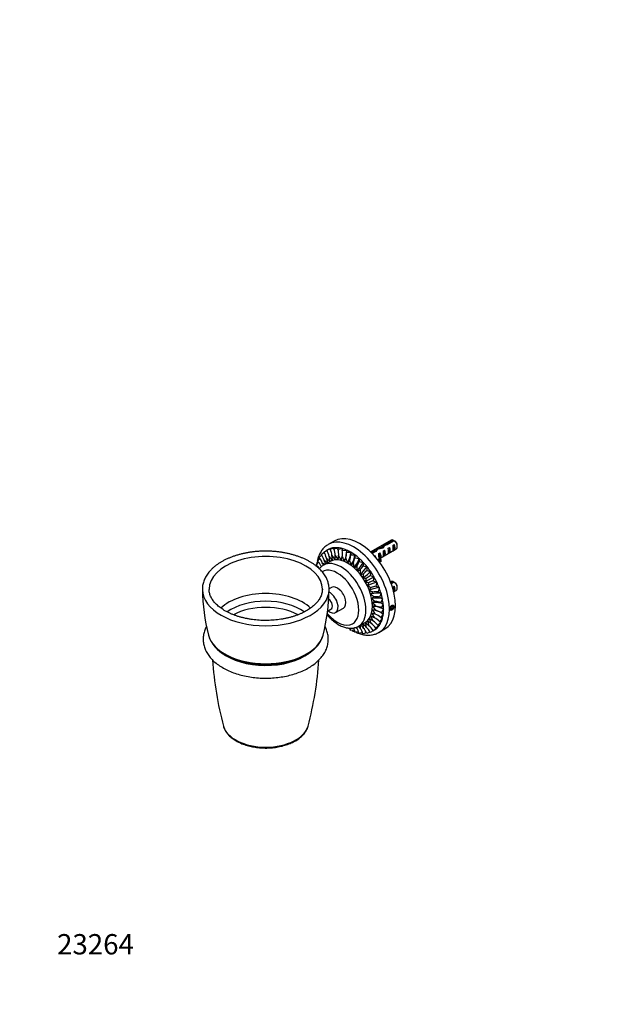
# Model space of a CAD drawing. Units: millimetres. Extents: x 0 to 761, y 0 to 1164.
# Drawn here: x 0 to 343, y 0 to 582 of the extents above; entities that cross this region are included whole.
import ezdxf
from ezdxf import colors
from ezdxf.entities.mleader import LeaderData, LeaderLine
from ezdxf.math import Vec2, Vec3

# ---------------------------------------------------------------- set-up
doc = ezdxf.new("R2010")
doc.units = ezdxf.units.MM
doc.layers.add('DV6_Défaut', color=7, linetype='Continuous')
doc.layers.add('Défaut', color=7, linetype='Continuous')

# ---------------------------------------------------------------- blocks, each defined once
blk = doc.blocks.new('_DOT')
at = {"color": 0}
blk.add_line((0, 0), (-1, 0), dxfattribs=at)
at = {"color": 0, "const_width": 0.333}
blk.add_lwpolyline([(-0.1665, 0, 1), (0.1665, 0, 1)], format="xyb", close=True, dxfattribs=at)
blk = doc.blocks.new('SE5')
at = {"layer": 'DV6_Défaut', "color": 7, "linetype": 'Continuous'}
for p, q in [((186.02, 273.87), (182.49, 271.83)), ((219.68, 274.37), (207.59, 267.39)), ((216.74, 272.03), (220.82, 274.39)), ((221.53, 273.98), (217.35, 271.57)), ((179.85, 267.35), (181.98, 268.65)), ((181.66, 268.39), (183.9, 269.48)), ((181.99, 268.65), (181.66, 268.39)), ((181.98, 268.65), (181.91, 268.8)), ((181.91, 268.8), (181.99, 268.65)), ((183.68, 269.01), (186.01, 269.89)), ((183.91, 269.48), (183.68, 269.01)), ((183.9, 269.48), (183.84, 269.63)), ((183.84, 269.63), (183.91, 269.48)), ((186.02, 269.89), (185.88, 269.2)), ((185.88, 269.2), (188.3, 269.86)), ((186.01, 269.89), (185.96, 270.04)), ((185.96, 270.04), (186.02, 269.89)), ((188.31, 269.86), (188.23, 268.96)), ((188.23, 268.96), (190.71, 269.41)), ((188.3, 269.86), (188.26, 270.01)), ((188.26, 270.01), (188.31, 269.86)), ((190.71, 269.41), (190.68, 269.56)), ((190.68, 269.56), (190.72, 269.41)), ((190.72, 269.41), (190.69, 268.3)), ((190.69, 268.3), (193.2, 268.54)), ((193.2, 268.54), (193.19, 268.69)), ((193.19, 268.69), (193.21, 268.54)), ((193.21, 268.54), (193.21, 267.22)), ((208, 266.99), (209.81, 268.03)), ((209.81, 268.03), (209.81, 267.22)), ((210.59, 268.96), (210.59, 268.22)), ((213.22, 263.71), (222.68, 269.17)), ((214.09, 270.19), (214.09, 269.48)), ((214.96, 271.34), (214.96, 269.77)), ((215.13, 268.06), (215.84, 268.47)), ((215.84, 268.47), (215.84, 265.23)), ((216.74, 272.03), (216.74, 271.39)), ((217.96, 269.7), (218.67, 270.1)), ((218.67, 270.1), (218.67, 266.86)), ((220.79, 271.33), (221.49, 271.74)), ((220.79, 268.09), (221.49, 268.5)), ((221.49, 271.74), (221.49, 268.5)), ((223.3, 270.55), (223.3, 271.52)), ((176.05, 261.97), (177.52, 263.55)), ((177.03, 264.12), (178.58, 265.51)), ((178.3, 265.92), (179.96, 267.16)), ((193.21, 267.22), (195.74, 267.27)), ((195.74, 267.27), (195.75, 267.4)), ((195.75, 267.4), (195.75, 267.26)), ((195.75, 267.26), (195.75, 265.75)), ((195.75, 265.75), (198.28, 265.61)), ((198.28, 265.61), (198.3, 265.73)), ((198.29, 265.6), (198.28, 263.91)), ((198.28, 263.91), (200.77, 263.59)), ((198.3, 265.73), (198.29, 265.6)), ((200.78, 263.58), (200.73, 261.72)), ((200.77, 263.59), (200.81, 263.7)), ((200.81, 263.7), (200.78, 263.58)), ((210.67, 267.71), (208.52, 266.47)), ((209.88, 265.03), (210.18, 265.2)), ((210.18, 265.2), (210.18, 264.7)), ((211.73, 262.85), (212.37, 263.22)), ((212.37, 264.1), (212.37, 262.88)), ((212.4, 266.49), (213.01, 266.84)), ((213.52, 262.72), (212.84, 262.61)), ((212.84, 262.61), (212.84, 261.41)), ((213.01, 266.84), (213.01, 265.83)), ((213.47, 265.56), (213.01, 265.83)), ((213.63, 265.65), (213.47, 265.56)), ((213.52, 262.72), (213.52, 261.49)), ((213.63, 265.65), (213.54, 265.52)), ((213.54, 265.52), (213.54, 264.91)), ((213.54, 264.91), (213.54, 264.3)), ((213.63, 264.43), (213.54, 264.3)), ((215.13, 264.82), (215.84, 265.23)), ((217.96, 266.45), (218.67, 266.86)), ((175.39, 259.52), (176.76, 261.27)), ((176.14, 258.45), (176.32, 258.72)), ((183.55, 261.82), (179.66, 259.57)), ((200.73, 261.72), (203.18, 261.25)), ((203.19, 261.24), (203.08, 259.24)), ((203.08, 259.24), (205.46, 258.64)), ((203.18, 261.25), (203.23, 261.35)), ((203.23, 261.35), (203.19, 261.24)), ((205.47, 258.63), (205.28, 256.5)), ((205.28, 256.5), (207.57, 255.78)), ((205.46, 258.64), (205.53, 258.71)), ((205.53, 258.71), (205.47, 258.63)), ((213.52, 261.49), (212.85, 261.39)), ((209.57, 252.78), (204.41, 249.8)), ((207.58, 255.77), (207.3, 253.54)), ((207.3, 253.54), (209.48, 252.74)), ((207.57, 255.78), (207.65, 255.84)), ((207.65, 255.84), (207.58, 255.77)), ((209.49, 252.73), (209.09, 250.42)), ((209.09, 250.42), (211.16, 249.56)), ((209.48, 252.74), (209.57, 252.78)), ((209.57, 252.78), (209.49, 252.73)), ((184.44, 246.4), (182.99, 245.56)), ((211.16, 249.55), (210.64, 247.2)), ((210.64, 247.2), (212.57, 246.3)), ((211.16, 249.56), (211.26, 249.59)), ((211.26, 249.59), (211.16, 249.55)), ((212.57, 246.29), (211.91, 243.92)), ((212.57, 246.3), (212.68, 246.31)), ((212.68, 246.31), (212.57, 246.29)), ((219.68, 249.87), (219.34, 249.68)), ((219.54, 249.15), (220.82, 249.89)), ((221.53, 249.49), (219.79, 248.48)), ((220.79, 246.83), (221.49, 247.24)), ((221.19, 243.82), (222.68, 244.68)), ((221.49, 247.24), (221.49, 244)), ((223.3, 246.05), (223.3, 247.03)), ((211.91, 243.92), (213.69, 243.02)), ((213.7, 243.01), (212.88, 240.65)), ((212.88, 240.65), (214.51, 239.77)), ((214.51, 239.76), (213.53, 237.43)), ((213.69, 243.02), (213.8, 243.01)), ((213.8, 243.01), (213.7, 243.01)), ((214.51, 239.77), (214.62, 239.73)), ((214.62, 239.73), (214.51, 239.76)), ((221.19, 243.83), (221.49, 244)), ((182.09, 232.37), (184.09, 233.53)), ((186.85, 231.62), (191.44, 234.27)), ((213.53, 237.43), (215, 236.6)), ((215, 236.59), (213.86, 234.33)), ((213.86, 234.33), (215.16, 233.58)), ((215.16, 233.56), (213.86, 231.39)), ((215, 236.6), (215.12, 236.55)), ((215.12, 236.55), (215, 236.59)), ((215.16, 233.58), (215.28, 233.51)), ((215.28, 233.51), (215.16, 233.56)), ((219.71, 235), (219.3, 233.94)), ((219.3, 233.94), (219.71, 233.36)), ((219.49, 234.43), (220.52, 233.83)), ((220.52, 235.47), (219.71, 235)), ((219.71, 233.36), (220.52, 233.83)), ((220.22, 235.29), (220.93, 234.89)), ((220.93, 234.89), (220.52, 235.47)), ((220.52, 233.83), (220.93, 234.89)), ((214.49, 228.14), (212.86, 226.22)), ((214.99, 230.73), (213.52, 228.68)), ((213.52, 228.68), (214.5, 228.15)), ((213.86, 231.39), (215, 230.74)), ((214.61, 228.05), (214.49, 228.14)), ((214.5, 228.15), (214.61, 228.05)), ((215.11, 230.66), (214.99, 230.73)), ((215, 230.74), (215.11, 230.66)), ((193.16, 222.44), (193.16, 222.61)), ((194.23, 222.42), (193.16, 222.44)), ((200.46, 223.55), (204.35, 225.79)), ((211.13, 222.23), (209.06, 220.84)), ((212.54, 223.85), (210.61, 222.27)), ((210.61, 222.27), (211.13, 222.24)), ((211.13, 222.24), (211.23, 222.1)), ((211.23, 222.1), (211.13, 222.23)), ((213.67, 225.84), (211.88, 224.07)), ((211.88, 224.07), (212.55, 223.86)), ((212.49, 219.87), (216.02, 221.91)), ((212.65, 223.74), (212.54, 223.85)), ((212.55, 223.86), (212.65, 223.74)), ((212.86, 226.22), (213.68, 225.84)), ((213.79, 225.73), (213.67, 225.84)), ((213.68, 225.84), (213.79, 225.73)), ((197.97, 221.1), (195.7, 220.97)), ((200.4, 220.19), (198.22, 219.89)), ((202.77, 219.7), (200.68, 219.23)), ((205.02, 219.64), (203.03, 218.99)), ((207.14, 220), (205.24, 219.18)), ((209.45, 221), (207.26, 219.8)), ((209.06, 220.84), (209.46, 221)), ((209.54, 220.86), (209.45, 221)), ((209.46, 221), (209.54, 220.86))]:
    blk.add_line(p, q, dxfattribs=at)
for centre, radius, start, end in [((198.95, 237.28), 43.07, 58.40585, 59.47989), ((199.66, 236.88), 43.07, 58.16056, 59.47996), ((172.96, 263.25), 10.1, 8.09192, 30.56055), ((174.47, 264.51), 10.25, 3.9232, 26.05915), ((176.33, 265.46), 10.25, 359.52536, 21.40977), ((178.5, 266.08), 10.15, 354.82936, 16.48861), ((180.81, 266.37), 10.07, 349.86861, 11.05404), ((170.97, 256.01), 7.83, 23.77068, 49.59049), ((170.9, 258.1), 8.59, 19.78859, 44.47913), ((171.15, 260), 9.28, 15.97604, 39.62547), ((171.86, 261.75), 9.76, 12.07073, 35.05935), ((194.99, 280.56), 23.37, 230.3687, 236.7391), ((149.71, 249.09), 33.21, 19.76639, 23.91918), ((200.88, 283.47), 27.69, 225.30196, 231.19131), ((152.62, 253.64), 30.52, 14.06004, 19.42088), ((206.24, 284.56), 30.62, 220.50594, 226.04505), ((156.73, 257.81), 27.11, 8.66426, 14.67187), ((212.11, 285.17), 33.91, 216.05795, 221.20121), ((161.29, 261.3), 23.73, 2.95674, 9.48298), ((216.37, 283.73), 34.99, 211.65337, 216.72212), ((167.19, 264.06), 19.44, 356.3807, 3.87673), ((172.81, 265.86), 15.81, 348.88637, 357.4924), ((220.75, 281.82), 36.2, 207.38021, 212.30541), ((178.26, 266.76), 12.65, 340.17787, 350.1653), ((223.44, 278.48), 35.54, 203.00121, 207.98733), ((183.27, 266.86), 10.13, 330.06527, 341.64716), ((183.2, 266.35), 10.05, 344.54639, 4.9762), ((224.87, 274.35), 33.72, 198.45923, 203.62347), ((187.72, 266.36), 8.35, 318.54305, 331.70323), ((185.69, 266.07), 10.07, 338.68438, 358.1936), ((224.51, 269.52), 30.28, 193.58293, 199.1693), ((188.04, 265.64), 10.38, 332.36039, 350.39516), ((171.39, 253.77), 7, 32.68154, 55.17751), ((185.49, 273.22), 15.87, 242.39323, 244.5524), ((147.6, 239.67), 36.23, 31.68143, 32.54539), ((190.06, 277.49), 19.86, 236.089, 241.35912), ((147.6, 244.16), 35.61, 25.67254, 28.22831), ((191.58, 265.53), 7.36, 305.96834, 320.22078), ((223.81, 264.72), 26.85, 188.34993, 194.4023), ((195.14, 264.37), 6.87, 292.74647, 307.76904), ((190.01, 265.34), 11.32, 325.60637, 341.36578), ((222.35, 259.97), 23.03, 182.5433, 189.25006), ((198.36, 263.35), 7.2, 280.12263, 294.68532), ((220.49, 255.47), 19.17, 175.97377, 183.55354), ((191.11, 265.89), 13.7, 318.50356, 330.96502), ((190.26, 269.39), 19.8, 311.03616, 319.36736), ((201.54, 262.51), 8.24, 268.67693, 281.98602), ((218.5, 251.33), 15.56, 168.41487, 177.12515), ((204.92, 261.92), 10.01, 258.69745, 270.38759), ((216.66, 247.58), 12.45, 159.63036, 169.73917), ((173.88, 298.61), 56.11, 303.66908, 306.55426), ((230.18, 201.46), 53.31, 113.30027, 116.33694), ((223.79, 246.85), 115.77, 180.82507, 194.3178), ((66.81, 246.89), 116.2, 345.71518, 359.15728), ((208.65, 261.55), 12.49, 250.13067, 260.21353), ((215.12, 244.16), 9.98, 149.43203, 161.15086), ((212.82, 261.27), 15.61, 242.76227, 251.45112), ((213.95, 240.95), 8.22, 137.81153, 151.14722), ((217.4, 260.92), 19.22, 236.34778, 243.91031), ((214.08, 228.44), 19.07, 100.40536, 109.05709), ((198.95, 212.79), 43.07, 58.40585, 59.47989), ((199.66, 212.38), 43.07, 58.16056, 59.47996), ((213.08, 237.77), 7.19, 125.09916, 139.67862), ((222.23, 260.28), 23.09, 230.66272, 237.35402), ((212.36, 234.47), 6.87, 112.02167, 127.03523), ((227.07, 259.15), 26.9, 225.51729, 231.55901), ((211.59, 231.02), 12.9, 88.58548, 101.82137), ((210.67, 230.11), 10.77, 78.1692, 94.74553), ((238.75, 251.91), 35.55, 211.94187, 216.92533), ((208.54, 222.93), 10.17, 78.20086, 89.75731), ((211.57, 230.8), 7.38, 99.57963, 113.81852), ((231.65, 257.43), 30.44, 220.76619, 226.32333), ((210.36, 226.93), 8.49, 88.20605, 101.17182), ((235.48, 254.89), 33.2, 216.26168, 221.50623), ((209.95, 227.91), 10.18, 69.36641, 87.7766), ((209.1, 225.46), 10.07, 61.75501, 81.27633), ((208.19, 223.38), 9.82, 54.73142, 75.66458), ((238.21, 238.52), 33.23, 198.67407, 203.91777), ((198.01, 210.41), 19.53, 56.02683, 63.50273), ((239.71, 243.16), 34.96, 203.20551, 208.27492), ((202.41, 214.38), 15.87, 62.39516, 70.98149), ((239.69, 247.58), 35.52, 207.57732, 212.59452), ((205.93, 218.64), 12.7, 69.70477, 79.6682), ((205.43, 219.14), 10.27, 43.60111, 65.01317), ((206.86, 221.01), 10.15, 48.9941, 70.00948), ((187.93, 223.23), 5.29, 351.42112, 353.25688), ((189.57, 221.13), 6.13, 358.53315, 11.39787), ((191.16, 219.28), 7.08, 4.96225, 27.06936), ((167.79, 206.16), 35.46, 27.32876, 28.16459), ((215.11, 221.75), 15.82, 175.42534, 177.48789), ((192.83, 217.76), 7.98, 10.63321, 35.94174), ((171, 203.52), 35.63, 31.69879, 34.15061), ((220.72, 223.55), 19.45, 178.60177, 183.87515), ((194.64, 216.64), 8.71, 15.67201, 40.0002), ((176.26, 202.82), 33.31, 36.01158, 40.12477), ((226.22, 226.27), 23.33, 183.19083, 189.53807), ((181.27, 202.67), 31.16, 40.5541, 45.79468), ((196.5, 215.94), 9.32, 20.4003, 43.94018), ((231.67, 229.9), 27.62, 188.72019, 194.61594), ((187.02, 204.14), 27.69, 45.30217, 51.1911), ((198.38, 215.68), 9.79, 24.94135, 47.87119), ((235.83, 234.14), 31.1, 193.92221, 199.36914), ((192.91, 207.04), 23.39, 50.37054, 57.00104), ((200.27, 215.88), 10.09, 29.39929, 51.89017), ((202.1, 216.54), 10.26, 33.9239, 56.03375), ((203.82, 217.63), 10.32, 38.62856, 60.37313), ((130.51, 224.23), 19.83, 197.66949, 243.50578), ((325.35, 218.29), 211.83, 183.9857, 194.71865), ((-34.37, 218.29), 211.88, 345.28529, 356.0139)]:
    blk.add_arc(centre, radius, start, end, dxfattribs=at)
for centre, major_axis, ratio, start_param, end_param in [((197.49, 245.85), (15, -25.98), 0.57735, 0, 3.142777), ((201.02, 247.89), (15, -25.98), 0.57735, 0, 3.141593), ((221.18, 271.77), (1.5, -2.6), 0.57735, 2.523643, 3.141593), ((221.18, 271.77), (-1.5, 2.6), 0.57735, 3.141593, 5.330339), ((195.72, 244.83), (-13.75, 23.82), 0.57735, 6.151246, 6.281658), ((195.72, 244.83), (-13.75, 23.82), 0.57735, 6.020346, 6.150759), ((195.72, 244.83), (-13.75, 23.82), 0.57735, -0.393739, -0.263326), ((195.72, 244.83), (-13.75, 23.82), 0.57735, -0.524638, -0.394226), ((195.72, 244.83), (-13.75, 23.82), 0.57735, -0.655538, -0.525126), ((195.72, 244.83), (-13.75, 23.82), 0.57735, -0.786438, -0.656026), ((206.84, 271.49), (-6.57, 0), 0.57735, 1.634026, 1.792599), ((209.37, 264.95), (2.4, 4.64), 0.23758, 0.66133, 0.973859), ((214.29, 267.8), (-7.99, -2.38), 0.282797, 4.654158, 5.108458), ((211.11, 265.96), (2.4, 4.64), 0.23758, 1.038374, 1.308756), ((212.21, 266.59), (7.99, 2.38), 0.282797, 1.147051, 1.589821), ((214.02, 267.64), (2.4, 4.64), 0.23758, 0.779706, 1.11563), ((215.76, 268.64), (2.4, 4.64), 0.23758, 1.141307, 1.481144), ((218.33, 270.13), (-9.52, -3.25), 0.231198, -1.482042, -1.287888), ((214.75, 268.06), (0.34, -3.26), 0.115702, 0.114236, 1.559705), ((215.76, 268.64), (9.52, 3.25), 0.231198, 1.324655, 1.492103), ((214.25, 267.77), (1.5, -2.6), 0.57735, 0.062664, 1.508132), ((217.58, 269.69), (0.34, -3.26), 0.115702, 0.114236, 1.559705), ((217.07, 269.4), (1.5, -2.6), 0.57735, 0.062664, 1.508132), ((220.41, 271.33), (0.34, -3.26), 0.115702, 0.114236, 1.559705), ((219.9, 271.03), (1.5, -2.6), 0.57735, 0.062664, 1.508132), ((222.02, 272.26), (-0.9, 1.56), 0.57735, 3.926991, 5.216307), ((145.51, 245.42), (-33.49, 0), 0.57735, 3.140118, 6.283185), ((190.06, 241.56), (10.4, -18.01), 0.57735, 0.000458, 3.140258), ((193.95, 243.8), (10.4, -18.01), 0.57735, 0, 3.141593), ((183.64, 265.33), (2.59, 9.67), 0.707107, 4.616005, 4.808773), ((186.14, 264.46), (3.92, 9.21), 0.64777, 4.699696, 5.207466), ((188.67, 263.18), (5, 8.67), 0.57735, 4.774295, 5.502418), ((195.72, 244.83), (-13.75, 23.82), 0.57735, -0.917337, -0.786925), ((191.21, 261.52), (5.9, 8.08), 0.497052, 4.831712, 5.571542), ((193.71, 259.5), (6.64, 7.49), 0.408248, 4.874974, 5.614804), ((195.72, 244.83), (-13.75, 23.82), 0.57735, -1.048237, -0.917825), ((195.72, 244.83), (-13.75, 23.82), 0.57735, -1.179137, -1.048725), ((208.59, 264.5), (1.5, -2.6), 0.57735, 1.158751, 1.508132), ((219.63, 264.1), (7.27, 0), 0.57735, 2.717693, 3.505411), ((219.63, 262.88), (7.27, 0), 0.57735, 3.141593, 3.473861), ((212.36, 266.68), (0.04, -3.44), 0.010512, 0.917136, 1.514056), ((219.63, 264.1), (6.57, 0), 0.57735, 2.758079, 3.516124), ((211.42, 266.14), (1.5, -2.6), 0.57735, 1.038078, 1.508132), ((219.63, 262.88), (6.57, 0), 0.57735, 2.758079, 2.979438), ((216.41, 269.02), (-2.64, -4.74), 0.238952, -0.658366, -0.405686), ((216.41, 269.02), (-2.64, -4.74), 0.238952, -0.405686, -0.153006), ((187.94, 240.33), (8.9, -15.42), 0.57735, 0, 3.155573), ((196.11, 257.17), (7.26, 6.88), 0.31246, 4.90643, 5.64626), ((198.39, 254.55), (7.8, 6.27), 0.211325, 4.927779, 5.667609), ((195.72, 244.83), (-13.75, 23.82), 0.57735, -1.310036, -1.179624), ((195.72, 244.83), (-13.75, 23.82), 0.57735, 4.842249, 4.972661), ((200.51, 251.69), (8.26, 5.65), 0.106574, -1.343027, -0.603198), ((195.72, 244.83), (-13.75, 23.82), 0.57735, 4.711349, 4.841762), ((195.72, 244.83), (13.75, -23.82), 0.57735, 1.438857, 1.569269), ((145.51, 245.38), (-37.49, 0), 0.57735, 0.009075, 0.014312), ((145.51, 245.38), (-37.49, 0), 0.57735, 0.014312, 3.124551), ((145.51, 245.42), (-33.49, 0), 0.57735, 0, 0.006182), ((145.51, 245.42), (-33.49, 0), 0.57735, 0.006182, 0.009067), ((145.51, 245.42), (-33.49, 0), 0.57735, 3.132532, 3.140118), ((145.51, 245.38), (-37.49, 0), 0.57735, 3.124551, 3.132517), ((187.94, 240.33), (3.5, -6.06), 0.57735, 0, 3.141593), ((204.09, 245.47), (9.02, 4.33), 0.106574, 0.603198, 1.343027), ((205.5, 242.21), (9.33, 3.62), 0.211325, 0.615576, 1.355406), ((195.72, 244.83), (13.75, -23.82), 0.57735, 1.307957, 1.43837), ((195.72, 244.83), (13.75, -23.82), 0.57735, 1.177058, 1.30747), ((221.18, 247.27), (1.5, -2.6), 0.57735, 2.523643, 3.141593), ((220.41, 246.83), (0.34, -3.26), 0.115702, 0.935593, 1.559705), ((219.9, 246.54), (1.5, -2.6), 0.57735, 0.062664, 1.508132), ((221.18, 247.27), (-1.5, 2.6), 0.57735, 3.141593, 5.330339), ((222.02, 247.76), (-0.9, 1.56), 0.57735, 3.926991, 5.216307), ((145.51, 224.89), (-31.09, 0), 0.57735, 3.688528, 5.736426), ((182.11, 236.97), (1.98, -3.44), 0.57735, 0, 2.114157), ((183.35, 237.68), (3.5, -6.06), 0.57735, 0, 2.436541), ((206.62, 238.93), (9.59, 2.85), 0.31246, 0.636926, 1.376755), ((207.44, 235.68), (9.8, 2.01), 0.408248, 0.668381, 1.408211), ((195.72, 244.83), (13.75, -23.82), 0.57735, 1.046158, 1.17657), ((195.72, 244.83), (13.75, -23.82), 0.57735, 0.915258, 1.04567), ((145.51, 221.4), (-29.23, 0), 0.57735, 3.816736, 5.608059), ((145.51, 218.45), (-28.02, 0), 0.57735, 3.961674, 5.463125), ((207.92, 226.65), (9.93, -1.21), 0.64777, 1.086077, 1.583489), ((207.93, 232.51), (9.95, 1.06), 0.497052, 0.711643, 1.451473), ((208.09, 229.49), (10.01, 0), 0.57735, 0.76906, 1.50889), ((195.72, 244.83), (13.75, -23.82), 0.57735, 0.784359, 0.914771), ((195.72, 244.83), (13.75, -23.82), 0.57735, 0.653459, 0.783871), ((187.94, 240.33), (8.9, -15.42), 0.57735, 4.997595, 6.283185), ((183.35, 237.68), (3.5, -6.06), 0.57735, 5.315184, 6.283185), ((195.72, 244.83), (13.75, -23.82), 0.57735, 0.39166, 0.522072), ((195.72, 244.83), (13.75, -23.82), 0.57735, 0.522559, 0.652971), ((195.72, 244.83), (-13.75, 23.82), 0.57735, 3.140553, 3.270965), ((195.72, 244.83), (13.75, -23.82), 0.57735, 0.12986, 0.260272), ((195.72, 244.83), (13.75, -23.82), 0.57735, 0.26076, 0.391172), ((145.51, 221.09), (34.27, 0), 0.57735, 3.287198, 6.135514), ((145.51, 221.09), (34.27, 0), 0.57735, -0.147672, -0.145643), ((197.49, 245.85), (15, -25.98), 0.57735, 6.282561, 6.283185), ((145.51, 219.08), (-32.5, 0), 0.57735, 0.633897, 2.479866), ((145.51, 166.67), (-25.34, 0), 0.57735, 0.150669, 2.990898)]:
    blk.add_ellipse(centre, major_axis=major_axis, ratio=ratio, start_param=start_param, end_param=end_param, dxfattribs=at)
blk.add_ellipse((220.11, 234.42), major_axis=(-0.85, -1.47), ratio=0.57735, dxfattribs=at)
for points, knots in [([(171.61, 261.62), (171.31, 261.78), (170.58, 262.2), (169.2, 262.9), (167.55, 263.66), (165.81, 264.37), (164.01, 265.01), (162.16, 265.59), (160.26, 266.11), (158.31, 266.57), (156.32, 266.96), (154.3, 267.28), (152.25, 267.54), (150.19, 267.72), (148.11, 267.84), (146.02, 267.89), (143.93, 267.88), (141.84, 267.79), (139.77, 267.64), (137.71, 267.41), (135.68, 267.12), (133.68, 266.76), (131.71, 266.34), (129.78, 265.85), (127.9, 265.3), (126.08, 264.68), (124.31, 264.01), (122.61, 263.27), (120.98, 262.48), (119.42, 261.63), (117.94, 260.73), (116.55, 259.78), (115.25, 258.78), (114.04, 257.73), (112.94, 256.64), (111.93, 255.51), (111.04, 254.34), (110.25, 253.14), (109.58, 251.92), (109.03, 250.68), (108.6, 249.42), (108.28, 248.15), (108.09, 246.89), (108.01, 245.83), (108.04, 245.26), (108.05, 245.05)], [0, 0, 0, 0, 0.012717, 0.036733, 0.060738, 0.084729, 0.108705, 0.132664, 0.156607, 0.180534, 0.204447, 0.228348, 0.252238, 0.276121, 0.299998, 0.323872, 0.347745, 0.371619, 0.395496, 0.419379, 0.44327, 0.467171, 0.491085, 0.515015, 0.538961, 0.562926, 0.586912, 0.610919, 0.634946, 0.658994, 0.683057, 0.707131, 0.731202, 0.755257, 0.779274, 0.803231, 0.827099, 0.850851, 0.874458, 0.8979, 0.92117, 0.944273, 0.96723, 0.990078, 1, 1, 1, 1]), ([(182.47, 271.8), (182.28, 271.69), (181.8, 271.42), (180.99, 270.82), (180.11, 270.04), (179.3, 269.17), (178.56, 268.21), (177.89, 267.15), (177.31, 266.02), (176.8, 264.8), (176.37, 263.51), (176.03, 262.15), (175.82, 260.94), (175.72, 260.19), (175.69, 259.93)], [0, 0, 0, 0, 0.04604, 0.133721, 0.221462, 0.309584, 0.398363, 0.488003, 0.578618, 0.670225, 0.762754, 0.856066, 0.949988, 1, 1, 1, 1]), ([(214.68, 269.75), (214.7, 269.77), (214.73, 269.78), (214.83, 269.82), (214.91, 269.85), (215, 269.86)], [0, 0, 0, 0, 0.222946, 0.222946, 1, 1, 1, 1]), ([(182.99, 244.99), (182.99, 245.06), (183.02, 245.53), (182.97, 246.47), (182.83, 247.73), (182.55, 248.99), (182.17, 250.23), (181.67, 251.46), (181.05, 252.67), (180.33, 253.85), (179.49, 255.02), (178.54, 256.15), (177.49, 257.25), (176.34, 258.3), (175.09, 259.32), (173.75, 260.29), (172.55, 261.07), (171.86, 261.47), (171.61, 261.62)], [0, 0, 0, 0, 0.010693, 0.077327, 0.14392, 0.210594, 0.277497, 0.344749, 0.412433, 0.48059, 0.549217, 0.618277, 0.687708, 0.757435, 0.82738, 0.897474, 0.967655, 1, 1, 1, 1]), ([(175.63, 259.31), (175.63, 259.28), (175.62, 259.14), (175.61, 258.99), (175.6, 258.88)], [0, 0, 0, 0, 0.226091, 1, 1, 1, 1]), ([(179.68, 259.58), (179.63, 259.55), (179.29, 259.37), (178.67, 258.93), (177.9, 258.27), (177.43, 257.76), (177.21, 257.49), (177.2, 257.49)], [0, 0, 0, 0, 0.0531936, 0.3674042, 0.6811823, 0.9963072, 1, 1, 1, 1]), ([(178.99, 245.37), (179, 245.29), (179.01, 244.89), (178.93, 244.08), (178.74, 243.03), (178.42, 241.96), (177.99, 240.92), (177.45, 239.89), (176.81, 238.88), (176.06, 237.89), (175.21, 236.93), (174.25, 235.99), (173.2, 235.08), (172.06, 234.2), (170.82, 233.36), (169.5, 232.56), (168.09, 231.8), (166.6, 231.09), (165.03, 230.42), (163.4, 229.8), (161.71, 229.24), (159.95, 228.74), (158.15, 228.29), (156.3, 227.9), (154.41, 227.57), (152.48, 227.31), (150.54, 227.11), (148.57, 226.98), (146.6, 226.91), (144.62, 226.9), (142.64, 226.97), (140.67, 227.1), (138.73, 227.29), (136.8, 227.55), (134.91, 227.87), (133.05, 228.25), (131.24, 228.69), (129.48, 229.19), (127.78, 229.75), (126.14, 230.36), (124.57, 231.03), (123.07, 231.74), (121.66, 232.49), (120.33, 233.29), (119.09, 234.12), (117.94, 234.99), (116.88, 235.89), (115.93, 236.82), (115.07, 237.77), (114.32, 238.74), (113.67, 239.73), (113.13, 240.74), (112.69, 241.75), (112.36, 242.79), (112.14, 243.82), (112.03, 244.68), (112.04, 245.14), (112.04, 245.29)], [0, 0, 0, 0, 0.003914, 0.023718, 0.04349, 0.063102, 0.082488, 0.101636, 0.120568, 0.139324, 0.157948, 0.17648, 0.19495, 0.213384, 0.2318, 0.250212, 0.268626, 0.287049, 0.305485, 0.323936, 0.342403, 0.360886, 0.379384, 0.397896, 0.416419, 0.434953, 0.453496, 0.472044, 0.490597, 0.509153, 0.527708, 0.546261, 0.564809, 0.58335, 0.601883, 0.620404, 0.638912, 0.657406, 0.675883, 0.694342, 0.712782, 0.731202, 0.749605, 0.76799, 0.786364, 0.804731, 0.8231, 0.841483, 0.859898, 0.878369, 0.896929, 0.915615, 0.93447, 0.953535, 0.972838, 0.992378, 1, 1, 1, 1]), ([(221.28, 235.09), (221.28, 235.24), (221.26, 235.38), (221.21, 235.5), (221.17, 235.62), (221.1, 235.72), (221.01, 235.79), (220.93, 235.86), (220.82, 235.91), (220.71, 235.93), (220.6, 235.95), (220.47, 235.93), (220.34, 235.9), (220.21, 235.86), (220.08, 235.79), (219.95, 235.69), (219.82, 235.6), (219.69, 235.48), (219.58, 235.35), (219.46, 235.21), (219.36, 235.06), (219.27, 234.9), (219.18, 234.73), (219.11, 234.56), (219.06, 234.39), (219, 234.22), (218.97, 234.05), (218.95, 233.89), (218.94, 233.73), (218.95, 233.58), (218.98, 233.45), (219.01, 233.32), (219.05, 233.21), (219.12, 233.13), (219.19, 233.04), (219.27, 232.98), (219.37, 232.95), (219.47, 232.92), (219.59, 232.92), (219.71, 232.94), (219.83, 232.96), (219.96, 233.02), (220.09, 233.09), (220.22, 233.17), (220.36, 233.27), (220.48, 233.39), (220.61, 233.51), (220.73, 233.65), (220.83, 233.81), (220.94, 233.96), (221.03, 234.12), (221.1, 234.29), (221.17, 234.45), (221.22, 234.63), (221.25, 234.79), (221.27, 234.89), (221.28, 234.99), (221.28, 235.09)], [0, 0, 0, 0, 0.053649, 0.053649, 0.053649, 0.107295, 0.107295, 0.107295, 0.160993, 0.160993, 0.160993, 0.214726, 0.214726, 0.214726, 0.268403, 0.268403, 0.268403, 0.32202, 0.32202, 0.32202, 0.375666, 0.375666, 0.375666, 0.429386, 0.429386, 0.429386, 0.483108, 0.483108, 0.483108, 0.536759, 0.536759, 0.536759, 0.590375, 0.590375, 0.590375, 0.644048, 0.644048, 0.644048, 0.69778, 0.69778, 0.69778, 0.751482, 0.751482, 0.751482, 0.80511, 0.80511, 0.80511, 0.858738, 0.858738, 0.858738, 0.912437, 0.912437, 0.912437, 0.96617, 0.96617, 0.96617, 1, 1, 1, 1]), ([(181.81, 230.27), (181.99, 230.04), (182.52, 229.44), (183.4, 228.49), (184.46, 227.46), (185.56, 226.5), (186.69, 225.63), (187.85, 224.84), (189.03, 224.15), (190.22, 223.56), (191.42, 223.07), (192.62, 222.7), (193.82, 222.45), (194.99, 222.31), (196.13, 222.3), (197.24, 222.4), (198.29, 222.63), (199.28, 222.96), (200.03, 223.29), (200.38, 223.5), (200.46, 223.56)], [0, 0, 0, 0, 0.034847, 0.095084, 0.155476, 0.216049, 0.276821, 0.337795, 0.398948, 0.460223, 0.521461, 0.58246, 0.642962, 0.702688, 0.761394, 0.818937, 0.875313, 0.930654, 0.9852, 1, 1, 1, 1]), ([(110.43, 223.3), (110.07, 222.61), (109.37, 221.05), (108.68, 218.55), (108.43, 215.85), (108.67, 213.17), (109.38, 210.54), (110.56, 207.99), (112.19, 205.55), (114.26, 203.24), (116.75, 201.1), (119.62, 199.16), (122.83, 197.45), (126.33, 195.98), (130.07, 194.78), (134, 193.85), (138.06, 193.2), (142.21, 192.83), (146.41, 192.75), (150.59, 192.95), (154.71, 193.44), (158.72, 194.21), (162.57, 195.26), (166.22, 196.58), (169.61, 198.15), (172.7, 199.98), (175.45, 202.03), (177.8, 204.3), (179.71, 206.74), (181.15, 209.31), (182.1, 211.97), (182.55, 214.67), (182.52, 217.36), (182.01, 220.02), (181.27, 221.98), (180.73, 223.06), (180.6, 223.3)], [0, 0, 0, 0, 0.023976, 0.053104, 0.081691, 0.110064, 0.13856, 0.167507, 0.197111, 0.227389, 0.258191, 0.289295, 0.320502, 0.351685, 0.382793, 0.413819, 0.444774, 0.475681, 0.506566, 0.537453, 0.568369, 0.59934, 0.630392, 0.661547, 0.692813, 0.724171, 0.755541, 0.786753, 0.817567, 0.847744, 0.877174, 0.905955, 0.934374, 0.962767, 0.991478, 1, 1, 1, 1]), ([(194.38, 222.39), (194.64, 222.22), (195.06, 221.94), (195.49, 221.67), (195.66, 221.57)], [0, 0, 0, 0, 0.602036, 1, 1, 1, 1]), ([(121.67, 206.49), (121.95, 206.33), (122.65, 205.93), (123.97, 205.26), (125.57, 204.54), (127.24, 203.87), (128.97, 203.27), (130.76, 202.72), (132.6, 202.24), (134.47, 201.83), (136.39, 201.48), (138.33, 201.2), (140.3, 200.98), (142.29, 200.84), (144.28, 200.76), (146.28, 200.75), (148.28, 200.81), (150.27, 200.94), (152.24, 201.14), (154.19, 201.41), (156.11, 201.74), (158, 202.14), (159.84, 202.6), (161.64, 203.13), (163.39, 203.72), (165.07, 204.38), (166.69, 205.09), (168.25, 205.86), (169.72, 206.68), (171.12, 207.56), (172.42, 208.49), (173.64, 209.47), (174.76, 210.5), (175.78, 211.56), (176.69, 212.67), (177.49, 213.81), (178.18, 214.97), (178.74, 216.15), (179.16, 217.25), (179.33, 217.88), (179.4, 218.17)], [0, 0, 0, 0, 0.014324, 0.041354, 0.06837, 0.095368, 0.122347, 0.149304, 0.176241, 0.203158, 0.230058, 0.256943, 0.283817, 0.310681, 0.337541, 0.364397, 0.391255, 0.418115, 0.444982, 0.471859, 0.498748, 0.525654, 0.552578, 0.579525, 0.606496, 0.633493, 0.660518, 0.68757, 0.714646, 0.741742, 0.768848, 0.795944, 0.82301, 0.850015, 0.876926, 0.903705, 0.930314, 0.956724, 0.982916, 1, 1, 1, 1]), ([(196.61, 221.02), (197.04, 220.78), (197.55, 220.51), (198.07, 220.26), (198.15, 220.22)], [0, 0, 0, 0, 0.842239, 1, 1, 1, 1]), ([(198.74, 219.95), (198.92, 219.87), (199.57, 219.59), (200.68, 219.18), (202.06, 218.77), (203.42, 218.47), (204.76, 218.29), (206.07, 218.22), (207.35, 218.27), (208.59, 218.43), (209.78, 218.7), (210.9, 219.08), (211.82, 219.49), (212.29, 219.76), (212.47, 219.87)], [0, 0, 0, 0, 0.037844, 0.132634, 0.227217, 0.321422, 0.415051, 0.507901, 0.599802, 0.690647, 0.780426, 0.869238, 0.95728, 1, 1, 1, 1]), ([(120.46, 164.48), (120.47, 164.46), (120.54, 164.11), (120.81, 163.37), (121.25, 162.36), (121.81, 161.35), (122.49, 160.38), (123.27, 159.43), (124.16, 158.52), (125.15, 157.65), (126.24, 156.83), (127.42, 156.05), (128.68, 155.33), (130.03, 154.66), (131.44, 154.05), (132.91, 153.5), (134.44, 153.02), (136.02, 152.6), (137.64, 152.25), (139.3, 151.96), (140.98, 151.74), (142.68, 151.6), (144.4, 151.52), (146.12, 151.5), (147.83, 151.56), (149.54, 151.69), (151.23, 151.89), (152.89, 152.16), (154.53, 152.49), (156.12, 152.89), (157.66, 153.35), (159.15, 153.88), (160.59, 154.47), (161.95, 155.12), (163.24, 155.83), (164.45, 156.6), (165.58, 157.41), (166.61, 158.28), (167.55, 159.2), (168.37, 160.16), (169.09, 161.15), (169.7, 162.18), (170.17, 163.22), (170.46, 164.01), (170.54, 164.4), (170.56, 164.46)], [0, 0, 0, 0, 0.001208, 0.024123, 0.047224, 0.070567, 0.094177, 0.11805, 0.142155, 0.166444, 0.190865, 0.215367, 0.239912, 0.264463, 0.289001, 0.313516, 0.338002, 0.362459, 0.386889, 0.411295, 0.435681, 0.460053, 0.484415, 0.508773, 0.533133, 0.557497, 0.581872, 0.606263, 0.630676, 0.655116, 0.679587, 0.704095, 0.728642, 0.753229, 0.777853, 0.802507, 0.827174, 0.851821, 0.876409, 0.900886, 0.925193, 0.94927, 0.973074, 0.996585, 1, 1, 1, 1])]:
    blk.add_open_spline(points, degree=3, knots=knots, dxfattribs=at)
blk.add_open_spline([(208.27, 266.68), (208.41, 266.67), (208.55, 266.65), (208.7, 266.6)], degree=3, dxfattribs=at)

msp = doc.modelspace()

# ---------------------------------------------------------------- block references
at = {"layer": 'Défaut'}
msp.add_blockref('SE5', (0, 0), dxfattribs=at)

# ---------------------------------------------------------------- leaders
at = {"layer": 'Défaut', "color": 7, "linetype": 'Continuous'}
ml = msp.add_multileader_mtext('Standard', dxfattribs=at)
ml.set_content('{\\pxsm0.9;\\fSolid Edge ISO|b1||i0||c0|p34;\\W1.;10/01/2018\\P}', color=256)
ml.set_leader_properties()
ml.set_arrow_properties(name='DOT')
ml.build(insert=Vec2(0, 0))
ml.multileader.update_dxf_attribs({"leader_type": 0, "dogleg_length": 0, "arrow_head_size": 12})
ctx = ml.context
ctx.base_point, ctx.char_height, ctx.arrow_head_size, ctx.landing_gap_size = Vec3(656.6, 1156.97), 12, 12, 4.2
notes = []
notes.append((ctx, [(0, (0, 0, 0), (0, 0), (1, 0), 1, [])]))
ctx.mtext.insert = Vec3(658.6, 1163.09)
ml = msp.add_multileader_mtext('Standard', dxfattribs=at)
ml.set_content('{\\pxsm0.9;\\fArial|b1||i0||c0|p34;\\W1.;536\\P}', color=256)
ml.set_leader_properties()
ml.set_arrow_properties(name='DOT')
ml.build(insert=Vec2(0, 0))
ml.multileader.update_dxf_attribs({"leader_type": 0, "dogleg_length": 0, "arrow_head_size": 12})
ctx = ml.context
ctx.base_point, ctx.char_height, ctx.arrow_head_size, ctx.landing_gap_size = Vec3(36.85, 1136.92), 12, 12, 4.2
notes.append((ctx, [(0, (0, 0, 0), (0, 0), (1, 0), 1, [])]))
ctx.mtext.insert = Vec3(38.85, 1143.02)
ml = msp.add_multileader_mtext('Standard', dxfattribs=at)
ml.set_content('{\\pxsm0.9;\\fArial|b1||i0||c0|p34;\\W1.;23264\\P}', color=256)
ml.set_leader_properties()
ml.set_arrow_properties(name='DOT')
ml.build(insert=Vec2(0, 0))
ml.multileader.update_dxf_attribs({"leader_type": 0, "dogleg_length": 0, "arrow_head_size": 12})
ctx = ml.context
ctx.base_point, ctx.char_height, ctx.arrow_head_size, ctx.landing_gap_size = Vec3(20.12, 35.4), 12, 12, 4.2
notes.append((ctx, [(0, (0, 0, 0), (0, 0), (1, 0), 1, [])]))
ctx.mtext.insert = Vec3(22.12, 41.5)
for ctx, leaders in notes:
    for number, flags, end, landing, length, lines in leaders:
        leader = LeaderData()
        leader.index, (leader.has_last_leader_line, leader.has_dogleg_vector, leader.attachment_direction) = number, flags
        leader.last_leader_point, leader.dogleg_vector, leader.dogleg_length = Vec3(end), Vec3(landing), length
        for number, points, colour, breaks in lines:
            line = LeaderLine()
            line.index, line.vertices, line.color, line.breaks = number, Vec3.list(points), colors.encode_raw_color(colour), breaks
            leader.lines.append(line)
        ctx.leaders.append(leader)

doc.saveas('drawing.dxf')
